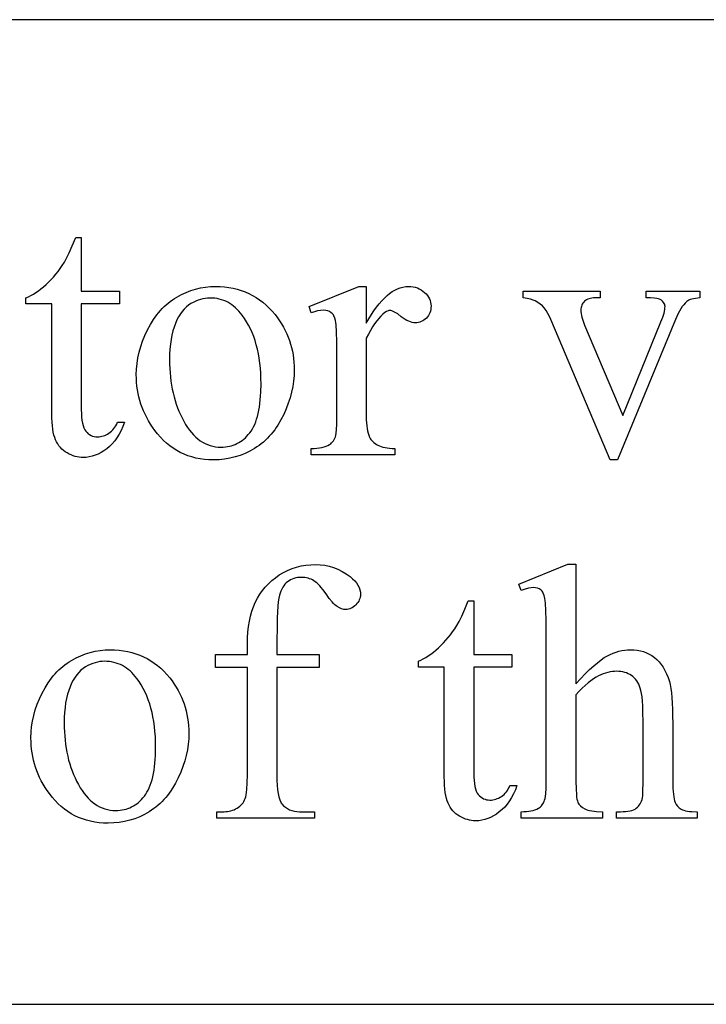
# Model space of a CAD drawing. Extents: x -2 to 124, y -42 to 65.
# Drawn here: x 92 to 94, y 31 to 34 of the extents above; entities that cross this region are included whole.
import ezdxf

# ---------------------------------------------------------------- set-up
doc = ezdxf.new("R2010")
doc.units = 0
doc.layers.add('LAYER_1', color=18, linetype='CONTINUOUS')

msp = doc.modelspace()

# ---------------------------------------------------------------- linework, layer by layer
at = {"layer": 'LAYER_1'}
msp.add_lwpolyline([(88.5234, 33.2955), (88.5234, 30.7955, 0.414214), (88.7734, 30.5455), (100.2734, 30.5455, 0.414214), (100.5234, 30.7955), (100.5234, 33.2955, 0.414214), (100.2734, 33.5455), (88.7734, 33.5455, 0.414214)], format="xyb", close=True, dxfattribs=at)
for points in [[(92.2996, 32.8819), (92.2996, 32.7181), (92.4161, 32.7181), (92.4161, 32.68), (92.2996, 32.68), (92.2996, 32.3568), (92.2998, 32.3451), (92.3005, 32.3345), (92.3016, 32.3249), (92.3031, 32.3162), (92.305, 32.3086), (92.3074, 32.3019), (92.3102, 32.2962), (92.3135, 32.2915), (92.3171, 32.2875), (92.3209, 32.2841), (92.325, 32.2812), (92.3293, 32.2788), (92.3339, 32.277), (92.3387, 32.2756), (92.3438, 32.2749), (92.3491, 32.2746), (92.3536, 32.2748), (92.358, 32.2753), (92.3624, 32.2762), (92.3668, 32.2774), (92.3711, 32.2789), (92.3754, 32.2809), (92.3797, 32.2831), (92.3839, 32.2857), (92.388, 32.2887), (92.3919, 32.292), (92.3955, 32.2956), (92.3989, 32.2996), (92.4021, 32.3038), (92.405, 32.3084), (92.4076, 32.3134), (92.4101, 32.3187), (92.4313, 32.3187), (92.4263, 32.3057), (92.4208, 32.2937), (92.4148, 32.2824), (92.4083, 32.2719), (92.4013, 32.2623), (92.3938, 32.2535), (92.3859, 32.2455), (92.3774, 32.2384), (92.3687, 32.2321), (92.3599, 32.2266), (92.351, 32.222), (92.342, 32.2182), (92.333, 32.2153), (92.324, 32.2131), (92.3148, 32.2119), (92.3056, 32.2115), (92.2993, 32.2117), (92.2931, 32.2123), (92.287, 32.2134), (92.2808, 32.2149), (92.2747, 32.2169), (92.2686, 32.2193), (92.2626, 32.2221), (92.2566, 32.2253), (92.2508, 32.229), (92.2454, 32.233), (92.2404, 32.2374), (92.2358, 32.2422), (92.2316, 32.2474), (92.2277, 32.2529), (92.2243, 32.2588), (92.2212, 32.2651), (92.2186, 32.272), (92.2162, 32.2797), (92.2143, 32.2884), (92.2127, 32.2979), (92.2114, 32.3083), (92.2105, 32.3196), (92.21, 32.3318), (92.2098, 32.3448), (92.2098, 32.68), (92.1309, 32.68), (92.1309, 32.698), (92.1384, 32.7012), (92.146, 32.705), (92.1535, 32.7093), (92.1612, 32.7141), (92.1688, 32.7194), (92.1766, 32.7253), (92.1843, 32.7316), (92.1921, 32.7385), (92.1998, 32.7458), (92.2073, 32.7535), (92.2146, 32.7614), (92.2217, 32.7697), (92.2286, 32.7784), (92.2352, 32.7873), (92.2417, 32.7966), (92.2479, 32.8063), (92.2548, 32.8187), (92.2629, 32.8355), (92.2722, 32.8566), (92.2827, 32.8819)], [(92.7083, 32.7328), (92.7223, 32.7325), (92.7359, 32.7315), (92.7492, 32.7298), (92.7621, 32.7274), (92.7747, 32.7244), (92.7869, 32.7207), (92.7988, 32.7163), (92.8103, 32.7113), (92.8215, 32.7056), (92.8323, 32.6992), (92.8428, 32.6922), (92.853, 32.6844), (92.8628, 32.676), (92.8722, 32.667), (92.8813, 32.6572), (92.89, 32.6468), (92.8971, 32.6375), (92.9037, 32.6281), (92.9098, 32.6185), (92.9155, 32.6087), (92.9207, 32.5988), (92.9255, 32.5887), (92.9298, 32.5784), (92.9337, 32.5679), (92.9371, 32.5573), (92.9401, 32.5465), (92.9426, 32.5355), (92.9446, 32.5244), (92.9462, 32.5131), (92.9474, 32.5016), (92.948, 32.4899), (92.9483, 32.4781), (92.9478, 32.4614), (92.9463, 32.4445), (92.9438, 32.4277), (92.9402, 32.4108), (92.9357, 32.3938), (92.9302, 32.3768), (92.9237, 32.3597), (92.9162, 32.3426), (92.9078, 32.326), (92.8986, 32.3104), (92.8937, 32.3031), (92.8887, 32.2959), (92.8834, 32.2891), (92.878, 32.2825), (92.8724, 32.2762), (92.8666, 32.2701), (92.8606, 32.2643), (92.8544, 32.2587), (92.848, 32.2535), (92.8414, 32.2485), (92.8347, 32.2437), (92.8277, 32.2392), (92.8135, 32.2311), (92.7988, 32.224), (92.7837, 32.218), (92.7682, 32.2131), (92.7523, 32.2093), (92.7361, 32.2066), (92.7194, 32.2049), (92.7023, 32.2044), (92.6884, 32.2047), (92.6749, 32.2058), (92.6617, 32.2075), (92.6489, 32.21), (92.6364, 32.2132), (92.6243, 32.217), (92.6126, 32.2216), (92.6012, 32.2268), (92.5902, 32.2328), (92.5796, 32.2395), (92.5693, 32.2468), (92.5593, 32.2549), (92.5498, 32.2637), (92.5406, 32.2731), (92.5317, 32.2833), (92.5233, 32.2942), (92.5165, 32.3037), (92.5101, 32.3134), (92.5042, 32.3232), (92.4987, 32.3332), (92.4937, 32.3433), (92.4891, 32.3535), (92.4849, 32.3639), (92.4812, 32.3744), (92.4779, 32.3851), (92.4751, 32.396), (92.4727, 32.4069), (92.4707, 32.4181), (92.4692, 32.4293), (92.4681, 32.4407), (92.4674, 32.4523), (92.4672, 32.464), (92.4677, 32.4811), (92.4693, 32.4982), (92.472, 32.5153), (92.4757, 32.5323), (92.4805, 32.5494), (92.4863, 32.5664), (92.4933, 32.5833), (92.5012, 32.6003), (92.5101, 32.6167), (92.5196, 32.632), (92.5298, 32.6461), (92.5351, 32.6528), (92.5406, 32.6592), (92.5463, 32.6653), (92.5521, 32.6712), (92.5581, 32.6767), (92.5643, 32.682), (92.5707, 32.687), (92.5772, 32.6918), (92.5839, 32.6962), (92.5907, 32.7004), (92.6047, 32.708), (92.6189, 32.7146), (92.6333, 32.7201), (92.6479, 32.7247), (92.6627, 32.7282), (92.6777, 32.7308), (92.6929, 32.7323)], [(93.1676, 32.7328), (93.1676, 32.6207), (93.1754, 32.6343), (93.1833, 32.647), (93.1912, 32.6588), (93.1991, 32.6697), (93.207, 32.6798), (93.215, 32.689), (93.223, 32.6973), (93.231, 32.7048), (93.239, 32.7113), (93.2471, 32.717), (93.2552, 32.7218), (93.2633, 32.7258), (93.2714, 32.7289), (93.2796, 32.731), (93.2878, 32.7324), (93.296, 32.7328), (93.3033, 32.7325), (93.3103, 32.7317), (93.317, 32.7302), (93.3234, 32.7282), (93.3294, 32.7257), (93.3351, 32.7225), (93.3405, 32.7188), (93.3455, 32.7146), (93.3501, 32.7099), (93.3541, 32.7051), (93.3575, 32.7001), (93.3602, 32.6949), (93.3624, 32.6895), (93.3639, 32.684), (93.3648, 32.6783), (93.3651, 32.6724), (93.3649, 32.6672), (93.3642, 32.6622), (93.3631, 32.6574), (93.3616, 32.6528), (93.3596, 32.6484), (93.3572, 32.6442), (93.3543, 32.6403), (93.351, 32.6365), (93.3473, 32.633), (93.3436, 32.63), (93.3396, 32.6275), (93.3355, 32.6255), (93.3312, 32.6238), (93.3267, 32.6227), (93.322, 32.622), (93.3172, 32.6218), (93.3124, 32.6221), (93.3074, 32.623), (93.3023, 32.6244), (93.297, 32.6265), (93.2916, 32.6291), (93.2861, 32.6323), (93.2804, 32.6362), (93.2745, 32.6406), (93.2634, 32.6488), (93.2539, 32.6546), (93.2497, 32.6567), (93.2459, 32.6582), (93.2425, 32.659), (93.2394, 32.6593), (93.2369, 32.6592), (93.2344, 32.6587), (93.2292, 32.6566), (93.2238, 32.6532), (93.2182, 32.6484), (93.212, 32.6424), (93.2058, 32.6355), (93.1996, 32.6277), (93.1933, 32.6189), (93.1869, 32.6093), (93.1805, 32.5988), (93.1741, 32.5873), (93.1676, 32.575), (93.1676, 32.3361), (93.1677, 32.3261), (93.1682, 32.3167), (93.169, 32.3079), (93.1702, 32.2998), (93.1716, 32.2923), (93.1734, 32.2854), (93.1755, 32.2791), (93.1779, 32.2735), (93.1799, 32.2699), (93.1821, 32.2665), (93.1848, 32.2632), (93.1877, 32.26), (93.191, 32.257), (93.1947, 32.2542), (93.1986, 32.2515), (93.203, 32.249), (93.2077, 32.2467), (93.2129, 32.2447), (93.2186, 32.243), (93.2249, 32.2417), (93.2316, 32.2406), (93.2388, 32.2398), (93.2465, 32.2394), (93.2546, 32.2392), (93.2546, 32.2196), (92.9994, 32.2196), (92.9994, 32.2392), (93.0086, 32.2394), (93.0172, 32.24), (93.0252, 32.2409), (93.0326, 32.2422), (93.0394, 32.2439), (93.0455, 32.246), (93.0511, 32.2484), (93.056, 32.2512), (93.0593, 32.2535), (93.0623, 32.2562), (93.0651, 32.2592), (93.0676, 32.2625), (93.0698, 32.2661), (93.0718, 32.2701), (93.0736, 32.2743), (93.0751, 32.2789), (93.0763, 32.2857), (93.0771, 32.2968), (93.0776, 32.3121), (93.0778, 32.3317), (93.0778, 32.5249), (93.0776, 32.564), (93.0769, 32.5944), (93.0758, 32.6159), (93.0751, 32.6233), (93.0743, 32.6286), (93.0721, 32.6363), (93.0692, 32.6429), (93.0675, 32.6458), (93.0656, 32.6484), (93.0635, 32.6508), (93.0612, 32.6528), (93.0561, 32.6561), (93.0505, 32.6585), (93.0443, 32.6599), (93.0375, 32.6604), (93.0288, 32.6599), (93.0196, 32.6584), (93.0098, 32.6558), (92.9994, 32.6523), (92.994, 32.6718), (93.1447, 32.7328)], [(93.6459, 32.7181), (93.8805, 32.7181), (93.8805, 32.698), (93.8652, 32.698), (93.8601, 32.6978), (93.8552, 32.6973), (93.8507, 32.6965), (93.8465, 32.6954), (93.8426, 32.6939), (93.8391, 32.6922), (93.8358, 32.6901), (93.8328, 32.6876), (93.8302, 32.6849), (93.828, 32.682), (93.826, 32.6789), (93.8245, 32.6755), (93.8233, 32.6719), (93.8224, 32.6681), (93.8219, 32.6641), (93.8217, 32.6599), (93.8219, 32.655), (93.8224, 32.6499), (93.8233, 32.6446), (93.8245, 32.6391), (93.8281, 32.6273), (93.8331, 32.6147), (93.949, 32.3393), (94.0655, 32.625), (94.071, 32.6394), (94.0749, 32.6518), (94.0772, 32.6625), (94.0778, 32.6671), (94.078, 32.6713), (94.0777, 32.6749), (94.0769, 32.6782), (94.0756, 32.6812), (94.0736, 32.6838), (94.0705, 32.6876), (94.0668, 32.6907), (94.0628, 32.6932), (94.0584, 32.695), (94.0526, 32.6963), (94.0444, 32.6972), (94.0338, 32.6978), (94.0209, 32.698), (94.0209, 32.7181), (94.1836, 32.7181), (94.1836, 32.698), (94.1705, 32.6964), (94.1648, 32.6953), (94.1596, 32.694), (94.155, 32.6925), (94.1509, 32.6907), (94.1474, 32.6887), (94.1444, 32.6865), (94.1397, 32.6821), (94.1351, 32.677), (94.1306, 32.6712), (94.1263, 32.6648), (94.1221, 32.6576), (94.118, 32.6498), (94.114, 32.6413), (94.1101, 32.6321), (93.9332, 32.2044), (93.9109, 32.2044), (93.733, 32.625), (93.7271, 32.6387), (93.7213, 32.6503), (93.7156, 32.6598), (93.7101, 32.6672), (93.7043, 32.6734), (93.6978, 32.679), (93.6904, 32.6841), (93.6824, 32.6887), (93.6766, 32.6911), (93.6686, 32.6935), (93.6584, 32.6958), (93.6459, 32.698)], [(92.6914, 32.6974), (92.6842, 32.6972), (92.677, 32.6964), (92.6697, 32.695), (92.6625, 32.6931), (92.6553, 32.6907), (92.648, 32.6878), (92.6407, 32.6843), (92.6335, 32.6803), (92.6264, 32.6756), (92.6196, 32.6701), (92.6132, 32.6638), (92.6071, 32.6567), (92.6014, 32.6488), (92.5961, 32.64), (92.5911, 32.6305), (92.5864, 32.6201), (92.5822, 32.609), (92.5785, 32.5971), (92.5754, 32.5845), (92.5729, 32.571), (92.571, 32.5568), (92.5696, 32.5419), (92.5687, 32.5262), (92.5684, 32.5097), (92.5686, 32.4962), (92.5691, 32.4829), (92.5699, 32.4699), (92.5711, 32.4571), (92.5727, 32.4446), (92.5745, 32.4323), (92.5767, 32.4202), (92.5792, 32.4083), (92.5821, 32.3967), (92.5853, 32.3853), (92.5889, 32.3742), (92.5928, 32.3633), (92.597, 32.3526), (92.6016, 32.3421), (92.6065, 32.3319), (92.6117, 32.3219), (92.6172, 32.3124), (92.6229, 32.3034), (92.6289, 32.2951), (92.635, 32.2874), (92.6414, 32.2803), (92.648, 32.2739), (92.6548, 32.268), (92.6618, 32.2628), (92.6691, 32.2581), (92.6765, 32.2541), (92.6842, 32.2507), (92.692, 32.248), (92.7001, 32.2458), (92.7084, 32.2443), (92.717, 32.2433), (92.7257, 32.243), (92.7322, 32.2432), (92.7386, 32.2437), (92.7448, 32.2446), (92.7509, 32.2457), (92.7569, 32.2473), (92.7627, 32.2492), (92.7683, 32.2514), (92.7739, 32.2539), (92.7792, 32.2568), (92.7845, 32.26), (92.7895, 32.2636), (92.7945, 32.2675), (92.7993, 32.2718), (92.8039, 32.2764), (92.8084, 32.2813), (92.8128, 32.2866), (92.8169, 32.2922), (92.8208, 32.2984), (92.8244, 32.3051), (92.8278, 32.3122), (92.8308, 32.3199), (92.8337, 32.328), (92.8362, 32.3366), (92.8385, 32.3457), (92.8405, 32.3553), (92.8422, 32.3654), (92.8437, 32.376), (92.8449, 32.3871), (92.8458, 32.3986), (92.8465, 32.4107), (92.8471, 32.4362), (92.8468, 32.4526), (92.8462, 32.4685), (92.845, 32.484), (92.8435, 32.4991), (92.8415, 32.5137), (92.839, 32.5278), (92.8361, 32.5416), (92.8328, 32.5548), (92.829, 32.5677), (92.8247, 32.5801), (92.82, 32.592), (92.8149, 32.6036), (92.8093, 32.6146), (92.8033, 32.6253), (92.7968, 32.6354), (92.7899, 32.6452), (92.785, 32.6515), (92.7799, 32.6574), (92.7747, 32.6629), (92.7693, 32.668), (92.7637, 32.6727), (92.758, 32.677), (92.752, 32.6809), (92.746, 32.6844), (92.7397, 32.6874), (92.7333, 32.6901), (92.7268, 32.6923), (92.72, 32.6942), (92.7131, 32.6956), (92.706, 32.6966), (92.6988, 32.6972)], [(92.8955, 31.572), (92.8955, 31.2444), (92.8957, 31.2278), (92.8964, 31.2128), (92.8976, 31.1994), (92.8993, 31.1876), (92.9014, 31.1774), (92.9041, 31.1687), (92.9072, 31.1617), (92.9089, 31.1588), (92.9107, 31.1563), (92.916, 31.1507), (92.9216, 31.1458), (92.9277, 31.1417), (92.9343, 31.1383), (92.9412, 31.1357), (92.9486, 31.1338), (92.9564, 31.1327), (92.9646, 31.1323), (93.0098, 31.1323), (93.0098, 31.1128), (92.7121, 31.1128), (92.7121, 31.1323), (92.7344, 31.1323), (92.7398, 31.1325), (92.7451, 31.133), (92.7502, 31.1339), (92.7552, 31.1351), (92.7601, 31.1366), (92.7649, 31.1385), (92.7696, 31.1407), (92.7741, 31.1432), (92.7784, 31.1461), (92.7824, 31.1491), (92.786, 31.1525), (92.7893, 31.156), (92.7922, 31.1598), (92.7948, 31.1638), (92.797, 31.1681), (92.7989, 31.1726), (92.8005, 31.1778), (92.8019, 31.184), (92.803, 31.1914), (92.804, 31.1998), (92.8053, 31.22), (92.8057, 31.2444), (92.8057, 31.572), (92.7088, 31.572), (92.7088, 31.6112), (92.8057, 31.6112), (92.8057, 31.6439), (92.8061, 31.6622), (92.8072, 31.6797), (92.8091, 31.6966), (92.8117, 31.7127), (92.815, 31.7281), (92.8192, 31.7429), (92.824, 31.7568), (92.8296, 31.7701), (92.836, 31.7827), (92.8432, 31.7947), (92.8512, 31.8061), (92.8599, 31.8169), (92.8695, 31.827), (92.8798, 31.8365), (92.8909, 31.8454), (92.9028, 31.8537), (92.9153, 31.8611), (92.9282, 31.8676), (92.9415, 31.8731), (92.9551, 31.8775), (92.9692, 31.881), (92.9836, 31.8835), (92.9984, 31.885), (93.0136, 31.8855), (93.0277, 31.8849), (93.0416, 31.8832), (93.0551, 31.8803), (93.0684, 31.8762), (93.0814, 31.871), (93.0941, 31.8647), (93.1065, 31.8572), (93.1186, 31.8485), (93.126, 31.8423), (93.1324, 31.8359), (93.1378, 31.8293), (93.1423, 31.8225), (93.1457, 31.8155), (93.1482, 31.8084), (93.1497, 31.8011), (93.1502, 31.7935), (93.1499, 31.7895), (93.1493, 31.7855), (93.1482, 31.7816), (93.1466, 31.7777), (93.1446, 31.7739), (93.1422, 31.7701), (93.1393, 31.7664), (93.136, 31.7628), (93.1324, 31.7594), (93.1288, 31.7565), (93.1251, 31.754), (93.1213, 31.752), (93.1175, 31.7504), (93.1136, 31.7493), (93.1096, 31.7486), (93.1055, 31.7484), (93.0992, 31.7489), (93.0927, 31.7506), (93.086, 31.7534), (93.0791, 31.7573), (93.0756, 31.7599), (93.0718, 31.7631), (93.0679, 31.767), (93.0637, 31.7715), (93.0548, 31.7824), (93.0451, 31.796), (93.0353, 31.8096), (93.0305, 31.8155), (93.0258, 31.8208), (93.0212, 31.8255), (93.0168, 31.8296), (93.0124, 31.8331), (93.0081, 31.836), (93.0039, 31.8384), (92.9995, 31.8405), (92.9949, 31.8423), (92.9903, 31.8437), (92.9856, 31.8449), (92.9807, 31.8457), (92.9757, 31.8462), (92.9706, 31.8463), (92.9644, 31.8461), (92.9585, 31.8455), (92.9529, 31.8444), (92.9475, 31.843), (92.9423, 31.8411), (92.9373, 31.8388), (92.9326, 31.8361), (92.9281, 31.833), (92.9239, 31.8294), (92.92, 31.8254), (92.9165, 31.8209), (92.9132, 31.816), (92.9102, 31.8106), (92.9075, 31.8047), (92.9052, 31.7984), (92.9031, 31.7916), (92.9013, 31.7832), (92.8998, 31.7721), (92.8985, 31.7582), (92.8974, 31.7415), (92.8966, 31.722), (92.896, 31.6998), (92.8955, 31.6471), (92.8955, 31.6112), (93.0239, 31.6112), (93.0239, 31.572)], [(93.8065, 31.8866), (93.8065, 31.522), (93.8212, 31.5378), (93.8351, 31.5522), (93.8482, 31.5651), (93.8606, 31.5765), (93.8722, 31.5864), (93.883, 31.5948), (93.893, 31.6017), (93.9022, 31.6071), (93.9111, 31.6115), (93.9199, 31.6154), (93.9288, 31.6186), (93.9376, 31.6212), (93.9464, 31.6233), (93.9553, 31.6247), (93.9641, 31.6256), (93.973, 31.6259), (93.9834, 31.6256), (93.9935, 31.6245), (94.0031, 31.6226), (94.0124, 31.6201), (94.0214, 31.6168), (94.0299, 31.6128), (94.0381, 31.608), (94.0459, 31.6025), (94.0533, 31.5963), (94.0601, 31.5892), (94.0665, 31.5812), (94.0724, 31.5725), (94.0778, 31.5629), (94.0827, 31.5524), (94.0871, 31.5412), (94.0911, 31.5291), (94.0935, 31.5194), (94.0956, 31.508), (94.0974, 31.4948), (94.0988, 31.4798), (94.0999, 31.463), (94.1008, 31.4444), (94.1012, 31.4239), (94.1014, 31.4017), (94.1014, 31.2254), (94.1019, 31.2036), (94.1025, 31.1941), (94.1033, 31.1855), (94.1044, 31.1779), (94.1057, 31.1712), (94.1072, 31.1655), (94.109, 31.1606), (94.1122, 31.1545), (94.1164, 31.1489), (94.1215, 31.1441), (94.1275, 31.14), (94.1311, 31.1382), (94.1354, 31.1366), (94.1404, 31.1353), (94.146, 31.1342), (94.1524, 31.1334), (94.1594, 31.1328), (94.1754, 31.1323), (94.1754, 31.1128), (93.9305, 31.1128), (93.9305, 31.1323), (93.942, 31.1323), (93.9503, 31.1325), (93.958, 31.133), (93.9651, 31.1338), (93.9715, 31.135), (93.9772, 31.1365), (93.9823, 31.1383), (93.9867, 31.1405), (93.9904, 31.143), (93.9937, 31.1458), (93.9967, 31.1489), (93.9994, 31.1523), (94.002, 31.1561), (94.0042, 31.1602), (94.0062, 31.1645), (94.0079, 31.1692), (94.0094, 31.1742), (94.0101, 31.1807), (94.0107, 31.1914), (94.0111, 31.2254), (94.0111, 31.4017), (94.0105, 31.439), (94.0099, 31.4551), (94.009, 31.4693), (94.0078, 31.4819), (94.0063, 31.4926), (94.0046, 31.5016), (94.0026, 31.5089), (94.0004, 31.5151), (93.9978, 31.5209), (93.9949, 31.5263), (93.9917, 31.5313), (93.9882, 31.5359), (93.9843, 31.5401), (93.9802, 31.5439), (93.9757, 31.5473), (93.971, 31.5503), (93.966, 31.5529), (93.9607, 31.5551), (93.9553, 31.5569), (93.9496, 31.5583), (93.9437, 31.5593), (93.9375, 31.5599), (93.9311, 31.5601), (93.9244, 31.5599), (93.9176, 31.5592), (93.9108, 31.5581), (93.9039, 31.5565), (93.8969, 31.5545), (93.8899, 31.5521), (93.8827, 31.5492), (93.8756, 31.5459), (93.8682, 31.5419), (93.8604, 31.537), (93.8523, 31.5313), (93.8439, 31.5246), (93.835, 31.517), (93.8259, 31.5085), (93.8163, 31.4991), (93.8065, 31.4888), (93.8065, 31.2254), (93.8068, 31.2022), (93.8079, 31.1839), (93.8087, 31.1765), (93.8097, 31.1704), (93.8108, 31.1655), (93.8122, 31.1617), (93.8137, 31.1587), (93.8156, 31.1557), (93.8178, 31.1529), (93.8203, 31.1502), (93.8262, 31.1453), (93.8334, 31.1408), (93.8376, 31.1388), (93.8426, 31.1371), (93.8482, 31.1356), (93.8545, 31.1345), (93.8616, 31.1335), (93.8694, 31.1329), (93.887, 31.1323), (93.887, 31.1128), (93.6399, 31.1128), (93.6399, 31.1323), (93.648, 31.1325), (93.6556, 31.133), (93.6628, 31.1338), (93.6696, 31.1349), (93.6759, 31.1364), (93.6818, 31.1382), (93.6872, 31.1403), (93.6922, 31.1427), (93.6948, 31.1442), (93.6973, 31.146), (93.6997, 31.1481), (93.702, 31.1506), (93.7061, 31.1564), (93.7096, 31.1634), (93.7111, 31.1677), (93.7124, 31.173), (93.7136, 31.1792), (93.7145, 31.1865), (93.7157, 31.204), (93.7161, 31.2254), (93.7161, 31.6765), (93.7159, 31.7151), (93.7151, 31.7455), (93.7138, 31.7676), (93.713, 31.7756), (93.712, 31.7816), (93.7097, 31.7906), (93.7069, 31.798), (93.7052, 31.8012), (93.7035, 31.8039), (93.7016, 31.8063), (93.6995, 31.8082), (93.6949, 31.8113), (93.6897, 31.8135), (93.6837, 31.8149), (93.6769, 31.8153), (93.6703, 31.8148), (93.662, 31.8131), (93.6518, 31.8104), (93.6399, 31.8066), (93.6323, 31.8256), (93.7814, 31.8866)], [(93.4952, 31.775), (93.4952, 31.6112), (93.6116, 31.6112), (93.6116, 31.5731), (93.4952, 31.5731), (93.4952, 31.2499), (93.4954, 31.2383), (93.496, 31.2276), (93.4971, 31.218), (93.4986, 31.2093), (93.5006, 31.2017), (93.503, 31.195), (93.5058, 31.1893), (93.5091, 31.1846), (93.5126, 31.1806), (93.5165, 31.1772), (93.5206, 31.1743), (93.5249, 31.1719), (93.5295, 31.1701), (93.5343, 31.1688), (93.5394, 31.168), (93.5447, 31.1677), (93.5492, 31.1679), (93.5536, 31.1684), (93.558, 31.1693), (93.5624, 31.1705), (93.5667, 31.1721), (93.571, 31.174), (93.5753, 31.1763), (93.5795, 31.1789), (93.5836, 31.1818), (93.5875, 31.1851), (93.5911, 31.1887), (93.5945, 31.1927), (93.5976, 31.197), (93.6005, 31.2016), (93.6032, 31.2065), (93.6056, 31.2118), (93.6269, 31.2118), (93.6219, 31.1989), (93.6164, 31.1868), (93.6104, 31.1755), (93.6039, 31.1651), (93.5969, 31.1554), (93.5894, 31.1466), (93.5815, 31.1387), (93.573, 31.1315), (93.5643, 31.1252), (93.5554, 31.1197), (93.5466, 31.1151), (93.5376, 31.1113), (93.5286, 31.1084), (93.5195, 31.1063), (93.5104, 31.105), (93.5012, 31.1046), (93.4949, 31.1048), (93.4887, 31.1055), (93.4825, 31.1065), (93.4764, 31.1081), (93.4703, 31.11), (93.4642, 31.1124), (93.4582, 31.1152), (93.4522, 31.1185), (93.4464, 31.1221), (93.441, 31.1262), (93.436, 31.1306), (93.4314, 31.1353), (93.4271, 31.1405), (93.4233, 31.146), (93.4199, 31.1519), (93.4168, 31.1582), (93.4141, 31.1651), (93.4118, 31.1729), (93.4099, 31.1815), (93.4082, 31.191), (93.407, 31.2015), (93.4061, 31.2127), (93.4056, 31.2249), (93.4054, 31.2379), (93.4054, 31.5731), (93.3265, 31.5731), (93.3265, 31.5911), (93.334, 31.5943), (93.3415, 31.5981), (93.3491, 31.6024), (93.3568, 31.6072), (93.3644, 31.6125), (93.3721, 31.6184), (93.3799, 31.6248), (93.3877, 31.6316), (93.3954, 31.6389), (93.4029, 31.6466), (93.4102, 31.6546), (93.4173, 31.6629), (93.4242, 31.6715), (93.4308, 31.6805), (93.4373, 31.6898), (93.4435, 31.6994), (93.4504, 31.7119), (93.4584, 31.7286), (93.4678, 31.7497), (93.4783, 31.775)], [(92.3872, 31.6259), (92.4012, 31.6256), (92.4148, 31.6246), (92.4281, 31.6229), (92.441, 31.6205), (92.4536, 31.6175), (92.4658, 31.6138), (92.4777, 31.6095), (92.4892, 31.6044), (92.5004, 31.5987), (92.5113, 31.5923), (92.5218, 31.5853), (92.5319, 31.5776), (92.5417, 31.5692), (92.5511, 31.5601), (92.5602, 31.5504), (92.569, 31.5399), (92.576, 31.5307), (92.5826, 31.5212), (92.5888, 31.5116), (92.5944, 31.5018), (92.5997, 31.4919), (92.6045, 31.4818), (92.6088, 31.4715), (92.6126, 31.461), (92.6161, 31.4504), (92.619, 31.4396), (92.6215, 31.4286), (92.6236, 31.4175), (92.6252, 31.4062), (92.6263, 31.3947), (92.627, 31.3831), (92.6272, 31.3712), (92.6267, 31.3545), (92.6252, 31.3377), (92.6227, 31.3208), (92.6192, 31.3039), (92.6147, 31.2869), (92.6091, 31.2699), (92.6026, 31.2529), (92.5951, 31.2357), (92.5867, 31.2191), (92.5775, 31.2036), (92.5727, 31.1962), (92.5676, 31.1891), (92.5624, 31.1822), (92.5569, 31.1756), (92.5513, 31.1693), (92.5455, 31.1632), (92.5395, 31.1574), (92.5333, 31.1519), (92.5269, 31.1466), (92.5204, 31.1416), (92.5136, 31.1368), (92.5067, 31.1323), (92.4924, 31.1242), (92.4777, 31.1171), (92.4626, 31.1111), (92.4471, 31.1062), (92.4313, 31.1024), (92.415, 31.0997), (92.3983, 31.0981), (92.3812, 31.0975), (92.3673, 31.0979), (92.3538, 31.0989), (92.3406, 31.1007), (92.3278, 31.1031), (92.3153, 31.1063), (92.3032, 31.1101), (92.2915, 31.1147), (92.2801, 31.12), (92.2691, 31.1259), (92.2585, 31.1326), (92.2482, 31.14), (92.2383, 31.148), (92.2287, 31.1568), (92.2195, 31.1663), (92.2107, 31.1764), (92.2022, 31.1873), (92.1954, 31.1968), (92.1891, 31.2065), (92.1831, 31.2163), (92.1777, 31.2263), (92.1726, 31.2364), (92.168, 31.2466), (92.1639, 31.257), (92.1602, 31.2676), (92.1569, 31.2783), (92.154, 31.2891), (92.1516, 31.3001), (92.1496, 31.3112), (92.1481, 31.3224), (92.147, 31.3338), (92.1464, 31.3454), (92.1461, 31.3571), (92.1467, 31.3742), (92.1483, 31.3913), (92.1509, 31.4084), (92.1546, 31.4255), (92.1594, 31.4425), (92.1653, 31.4595), (92.1722, 31.4765), (92.1802, 31.4934), (92.189, 31.5098), (92.1985, 31.5251), (92.2087, 31.5392), (92.214, 31.5459), (92.2195, 31.5523), (92.2252, 31.5584), (92.2311, 31.5643), (92.2371, 31.5698), (92.2433, 31.5751), (92.2496, 31.5802), (92.2561, 31.5849), (92.2628, 31.5894), (92.2697, 31.5935), (92.2836, 31.6011), (92.2978, 31.6077), (92.3122, 31.6133), (92.3268, 31.6178), (92.3416, 31.6214), (92.3566, 31.6239), (92.3718, 31.6254)], [(92.3703, 31.5905), (92.3631, 31.5903), (92.3559, 31.5895), (92.3487, 31.5881), (92.3414, 31.5863), (92.3342, 31.5839), (92.3269, 31.5809), (92.3197, 31.5774), (92.3124, 31.5734), (92.3053, 31.5687), (92.2985, 31.5632), (92.2921, 31.5569), (92.2861, 31.5498), (92.2804, 31.5419), (92.275, 31.5332), (92.27, 31.5236), (92.2653, 31.5133), (92.2611, 31.5021), (92.2575, 31.4902), (92.2544, 31.4776), (92.2518, 31.4642), (92.2499, 31.45), (92.2485, 31.435), (92.2476, 31.4193), (92.2474, 31.4028), (92.2475, 31.3893), (92.248, 31.3761), (92.2489, 31.363), (92.2501, 31.3503), (92.2516, 31.3377), (92.2534, 31.3254), (92.2556, 31.3133), (92.2582, 31.3014), (92.261, 31.2898), (92.2643, 31.2784), (92.2678, 31.2673), (92.2717, 31.2564), (92.2759, 31.2457), (92.2805, 31.2353), (92.2854, 31.225), (92.2906, 31.2151), (92.2961, 31.2055), (92.3019, 31.1966), (92.3078, 31.1882), (92.314, 31.1805), (92.3203, 31.1734), (92.3269, 31.167), (92.3337, 31.1611), (92.3408, 31.1559), (92.348, 31.1513), (92.3554, 31.1472), (92.3631, 31.1439), (92.371, 31.1411), (92.3791, 31.1389), (92.3874, 31.1374), (92.3959, 31.1365), (92.4046, 31.1362), (92.4112, 31.1363), (92.4175, 31.1368), (92.4238, 31.1377), (92.4299, 31.1389), (92.4358, 31.1404), (92.4416, 31.1423), (92.4473, 31.1445), (92.4528, 31.147), (92.4582, 31.1499), (92.4634, 31.1532), (92.4685, 31.1567), (92.4734, 31.1606), (92.4782, 31.1649), (92.4828, 31.1695), (92.4873, 31.1744), (92.4917, 31.1797), (92.4959, 31.1854), (92.4997, 31.1915), (92.5033, 31.1982), (92.5067, 31.2054), (92.5098, 31.213), (92.5126, 31.2211), (92.5151, 31.2298), (92.5174, 31.2389), (92.5194, 31.2485), (92.5212, 31.2586), (92.5226, 31.2691), (92.5238, 31.2802), (92.5248, 31.2917), (92.5254, 31.3038), (92.526, 31.3293), (92.5258, 31.3457), (92.5251, 31.3616), (92.524, 31.3771), (92.5224, 31.3922), (92.5204, 31.4068), (92.5179, 31.421), (92.515, 31.4347), (92.5117, 31.448), (92.5079, 31.4608), (92.5037, 31.4732), (92.499, 31.4852), (92.4938, 31.4967), (92.4883, 31.5077), (92.4822, 31.5184), (92.4758, 31.5286), (92.4688, 31.5383), (92.4639, 31.5446), (92.4589, 31.5506), (92.4536, 31.5561), (92.4482, 31.5612), (92.4426, 31.5659), (92.4369, 31.5701), (92.431, 31.574), (92.4249, 31.5775), (92.4187, 31.5805), (92.4123, 31.5832), (92.4057, 31.5854), (92.3989, 31.5873), (92.392, 31.5887), (92.385, 31.5897), (92.3777, 31.5903)]]:
    msp.add_lwpolyline(points, close=True, dxfattribs=at)

doc.saveas('drawing.dxf')
